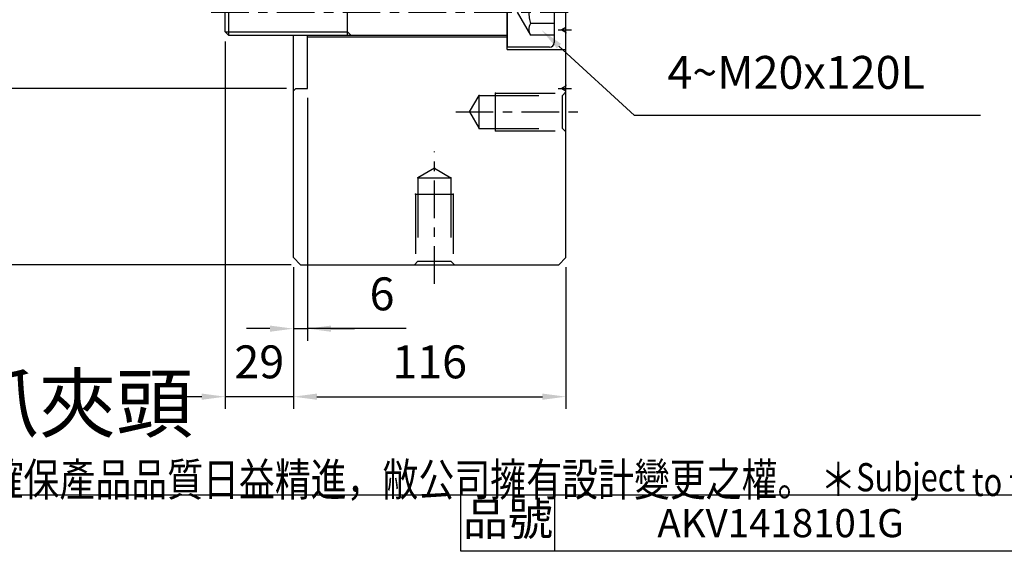
# Model space of a CAD drawing. Units: millimetres. Extents: x -20 to 1128, y -24 to 780.
# Drawn here: x 196 to 615, y -24 to 202 of the extents above; entities that cross this region are included whole.
import ezdxf
from ezdxf.enums import TextEntityAlignment as Align

# ---------------------------------------------------------------- set-up
doc = ezdxf.new("R2010")
doc.units = ezdxf.units.MM
doc.header["$LTSCALE"] = 4
doc.linetypes.add('CENTER', pattern=[7, 4, -1, 1, -1])
doc.linetypes.add('HIDDEN', pattern=[9.525, 6.35, -3.175])
for name, color, linetype, lineweight in [('AM_4N', 92, 'Continuous', 25), ('AM_5', 92, 'Continuous', 25), ('AM_BOR', 7, 'Continuous', 50), ('遮蔽用', 255, 'Continuous', 211)]:
    doc.layers.add(name, color=color, linetype=linetype, lineweight=lineweight)
for name, color, linetype in [('BORDER', 7, 'Continuous'), ('CENTER', 4, 'CENTER'), ('DRAW', 7, 'Continuous'), ('HIDDEN', 3, 'HIDDEN')]:
    doc.layers.add(name, color=color, linetype=linetype)
doc.styles.get("Standard").update_dxf_attribs({"font": 'romans.shx', "bigfont": 'CHINESET.SHX'})
doc.dimstyles.new('AM_ISO$0', dxfattribs={"dimtxt": 3.5, "dimasz": 2.5, "dimexe": 1.3, "dimexo": 1, "dimgap": 1.5, "dimtad": 1, "dimdsep": 46, "dimtxsty": 'Standard', "dimblk": '_ACMFILLED15', "dimcen": 0, "dimclrd": 2, "dimclre": 2, "dimclrt": 1, "dimadec": 0, "dimazin": 2, "dimtfac": 0.65, "dimtix": 1, "dimtmove": 1, "dimatfit": 3, "dimldrblk": '_ACMFILLED15', "dimfxl": 0, "dimlwd": -1, "dimlwe": -1, "dimarcsym": 0})

# ---------------------------------------------------------------- blocks, each defined once
blk = doc.blocks.new('A4H')
at = {"layer": 'BORDER'}
blk.add_line((0, 0), (282, 0), dxfattribs=at)
blk = doc.blocks.new('AG-A4H(夾頭)標題欄')
at = {"layer": 'BORDER', "color": 2}
for p, q in [((-186, -6), (-186, 0)), ((-176, -6), (-176, 0)), ((-98, -6), (-186, -6))]:
    blk.add_line(p, q, dxfattribs=at)
at = {"layer": 'AM_BOR', "color": 1, "insert": (-244, -0.12), "char_height": 3, "width": 148, "attachment_point": 7}
blk.add_mtext('{\\H1.1667x;\\W0.8;＊為確保產品品質日益精進，敝公司擁有設計變更之權。\\H0.85712x; \\H1.1667x;＊\\H0.85714x;Subject to technical changes。}', dxfattribs=at)
at = {"layer": 'AM_BOR', "color": 1, "width": 0.9}
blk.add_attdef('型號', text='', height=3.5, dxfattribs=at).set_placement((-264, 174.25), align=Align.MIDDLE_CENTER)
at = {"layer": 'AM_BOR', "color": 1}
for tag, p in [('楔心行程', (-236.5, 174.25)), ('爪行程', (-215.5, 174.25)), ('最大夾持徑', (-194.5, 174.25)), ('最小夾持徑', (-175.5, 174.25)), ('容許推力', (-151, 174.25)), ('最大夾持力', (-121, 174.25)), ('最高轉數', (-91, 174.25)), ('重量', (-46, 174.25)), ('GD', (-66, 174.25)), ('A.1', (-252, -3))]:
    blk.add_attdef(tag, text='', height=3, dxfattribs=at).set_placement(p, align=Align.MIDDLE_CENTER)
at = {"layer": 'AM_BOR'}
blk.add_attdef('名稱', (-280, 6.74), '', height=6, dxfattribs=at)
at = {"layer": 'AM_BOR', "width": 0.8}
blk.add_attdef('NAME', (-220, 6.74), '', height=5.3, dxfattribs=at)
at = {"layer": 'AM_BOR', "color": 1}
blk.add_attdef('GEN-TITLE-DWG{10.8}', text='', height=3, dxfattribs=at).set_placement((-43, -3), align=Align.MIDDLE_LEFT)
at = {"layer": 'BORDER', "color": 1, "insert": (-181, -3), "char_height": 3.5, "width": 10, "attachment_point": 5}
blk.add_mtext('品號', dxfattribs=at)
at = {"layer": 'BORDER', "color": 5}
for tag, p, height in [('核准日期', (-25.34, 145.49), 1.8), ('確認章', (-21.89, 138.23), 2.8)]:
    blk.add_attdef(tag, p, '', height=height, dxfattribs=at)
at = {"layer": 'BORDER', "color": 1}
for tag, height, p in [('製圖', 4, (-108, -3)), ('圖號', 3, (-152, -3))]:
    blk.add_attdef(tag, text='', height=height, dxfattribs=at).set_placement(p, align=Align.MIDDLE_CENTER)
at = {"layer": 'BORDER', "color": 1, "width": 0.8}
blk.add_attdef('製圖日期', text='', height=3, dxfattribs=at).set_placement((-74.06, -3.18), align=Align.MIDDLE_CENTER)
at = {"layer": '遮蔽用', "color": 7, "lineweight": 211}
blk.add_attdef('●', (-30.15, 132.12), '', height=28, dxfattribs=at)
blk = doc.blocks.new('FSW188100')
at = {"layer": 'AM_4N'}
for p, q in [((46, 23.47), (98, 23.47)), ((98, 23.47), (99.53, 25)), ((46, 6.53), (98, 6.53)), ((98, 6.53), (99.53, 5))]:
    blk.add_line(p, q, dxfattribs=at)
at = {"layer": 'CENTER'}
blk.add_line((40, 15), (192, 15), dxfattribs=at)
at = {"layer": 'DRAW'}
for p, q in [((184, 30), (166, 30)), ((166, 30), (166, 0)), ((186, 28), (186, 2)), ((47.53, 25), (46, 23.47)), ((46, 6.53), (46, 23.47)), ((166, 25), (47.53, 25)), ((47.53, 5), (47.53, 25)), ((98, 5), (98, 25)), ((47.53, 5), (46, 6.53)), ((166, 5), (47.53, 5)), ((184, 0), (166, 0))]:
    blk.add_line(p, q, dxfattribs=at)
for centre, start, end in [((184, 28), 0, 90), ((184, 2), 270, 0)]:
    blk.add_arc(centre, 2, start, end, dxfattribs=at)
at = {"layer": 'HIDDEN', "color": 6}
for p, q in [((176, 24.82), (170.33, 15)), ((186, 24.82), (176, 24.82)), ((186, 19.91), (176, 19.91)), ((176, 5.18), (170.33, 15)), ((186, 10.09), (176, 10.09)), ((186, 5.18), (176, 5.18))]:
    blk.add_line(p, q, dxfattribs=at)
for centre, radius, start, end in [((179.16, 22.36), 4, 142.1211, 217.8789), ((189.88, 15), 14.73, 160.5288, 199.4712), ((179.16, 7.64), 4, 142.1211, 217.8789)]:
    blk.add_arc(centre, radius, start, end, dxfattribs=at)
blk = doc.blocks.new('_ACMFILLED15')
at = {"color": 0}
blk.add_trace([(-1, -0.132), (-1, 0.132), (0, 0)], dxfattribs=at)
blk = doc.blocks.new('*D15')
at = {"layer": 'AM_5', "color": 2, "linetype": 'ByBlock'}
for p, q in [((318.69, 168.94), (318.69, 65.53)), ((312.69, 96.94), (312.69, 65.53)), ((302.69, 70.73), (292.69, 70.73)), ((312.69, 70.73), (318.69, 70.73)), ((312.69, 70.73), (318.69, 70.73)), ((360.74, 70.73), (318.69, 70.73)), ((328.69, 70.73), (338.69, 70.73))]:
    blk.add_line(p, q, dxfattribs=at)
at = {"layer": 'Defpoints', "color": 0}
for p in [(318.69, 172.94), (312.69, 100.94), (318.69, 70.73)]:
    blk.add_point(p, dxfattribs=at)
at = {"layer": 'AM_5', "color": 2, "xscale": 10, "yscale": 10, "zscale": 10}
blk.add_blockref('_ACMFILLED15', (312.69, 70.73), dxfattribs=at)
at = {"layer": 'AM_5', "color": 2, "xscale": 10, "yscale": 10, "zscale": 10, "rotation": 180}
blk.add_blockref('_ACMFILLED15', (318.69, 70.73), dxfattribs=at)
at = {"layer": 'AM_5', "color": 1, "insert": (350.41, 83.73), "char_height": 14, "attachment_point": 5}
blk.add_mtext('6', dxfattribs=at)
blk = doc.blocks.new('*D16')
at = {"layer": 'AM_5', "color": 2, "linetype": 'ByBlock'}
for p, q in [((312.69, 96.94), (312.69, 36.59)), ((428.69, 96.94), (428.69, 36.59)), ((322.69, 41.79), (418.69, 41.79))]:
    blk.add_line(p, q, dxfattribs=at)
at = {"layer": 'Defpoints', "color": 0}
for p in [(312.69, 100.94), (428.69, 100.94), (428.69, 41.79)]:
    blk.add_point(p, dxfattribs=at)
at = {"layer": 'AM_5', "color": 2, "xscale": 10, "yscale": 10, "zscale": 10, "rotation": 180}
blk.add_blockref('_ACMFILLED15', (312.69, 41.79), dxfattribs=at)
at = {"layer": 'AM_5', "color": 2, "xscale": 10, "yscale": 10, "zscale": 10}
blk.add_blockref('_ACMFILLED15', (428.69, 41.79), dxfattribs=at)
at = {"layer": 'AM_5', "color": 1, "insert": (370.69, 54.79), "char_height": 14, "attachment_point": 5}
blk.add_mtext('116', dxfattribs=at)
blk = doc.blocks.new('*D17')
at = {"layer": 'AM_5', "color": 2, "linetype": 'ByBlock'}
for p, q in [((283.69, 192.97), (283.69, 36.59)), ((312.69, 96.94), (312.69, 36.59)), ((273.69, 41.79), (263.69, 41.79)), ((312.69, 41.79), (283.69, 41.79)), ((322.69, 41.79), (332.69, 41.79))]:
    blk.add_line(p, q, dxfattribs=at)
at = {"layer": 'Defpoints', "color": 0}
for p in [(283.69, 196.97), (312.69, 100.94), (283.69, 41.79)]:
    blk.add_point(p, dxfattribs=at)
at = {"layer": 'AM_5', "color": 2, "xscale": 10, "yscale": 10, "zscale": 10}
blk.add_blockref('_ACMFILLED15', (283.69, 41.79), dxfattribs=at)
at = {"layer": 'AM_5', "color": 2, "xscale": 10, "yscale": 10, "zscale": 10, "rotation": 180}
blk.add_blockref('_ACMFILLED15', (312.69, 41.79), dxfattribs=at)
at = {"layer": 'AM_5', "color": 1, "insert": (298.19, 54.79), "char_height": 14, "attachment_point": 5}
blk.add_mtext('29', dxfattribs=at)
blk = doc.blocks.new('*D22')
at = {"layer": 'AM_5', "color": 2, "linetype": 'ByBlock'}
for p, q in [((309.69, 472.94), (56.12, 472.94)), ((61.32, 462.94), (61.32, 182.94)), ((309.69, 172.94), (56.12, 172.94))]:
    blk.add_line(p, q, dxfattribs=at)
at = {"layer": 'Defpoints', "color": 0}
for p in [(313.69, 472.94), (61.32, 172.94), (313.69, 172.94)]:
    blk.add_point(p, dxfattribs=at)
at = {"layer": 'AM_5', "color": 2, "xscale": 10, "yscale": 10, "zscale": 10}
for p, rotation in [((61.32, 472.94), 90), ((61.32, 172.94), 270)]:
    blk.add_blockref('_ACMFILLED15', p, dxfattribs=dict(at, rotation=rotation))
at = {"layer": 'AM_5', "color": 1, "insert": (48.32, 322.94), "char_height": 14, "attachment_point": 5, "rotation": 90}
blk.add_mtext('%%c300{}{\\H0.71x;\\C92; H6}', dxfattribs=at)
blk = doc.blocks.new('*D23')
at = {"layer": 'AM_5', "color": 2, "linetype": 'ByBlock'}
for p, q in [((311.69, 547.94), (25.4, 547.94)), ((30.6, 537.94), (30.6, 107.94)), ((311.69, 97.94), (25.4, 97.94))]:
    blk.add_line(p, q, dxfattribs=at)
at = {"layer": 'Defpoints', "color": 0}
for p in [(315.69, 547.94), (30.6, 97.94), (315.69, 97.94)]:
    blk.add_point(p, dxfattribs=at)
at = {"layer": 'AM_5', "color": 2, "xscale": 10, "yscale": 10, "zscale": 10}
for p, rotation in [((30.6, 547.94), 90), ((30.6, 97.94), 270)]:
    blk.add_blockref('_ACMFILLED15', p, dxfattribs=dict(at, rotation=rotation))
at = {"layer": 'AM_5', "color": 1, "insert": (17.6, 322.94), "char_height": 14, "attachment_point": 5, "rotation": 90}
blk.add_mtext('%%c450', dxfattribs=at)
blk = doc.blocks.new('*S35')
at = {"layer": 'AM_5', "color": 2, "linetype": 'Continuous'}
for p, q in [((464.7, 161.4), (432.54, 190.97)), ((612.03, 161.4), (464.7, 161.4))]:
    blk.add_line(p, q, dxfattribs=at)
blk.add_trace([(433.43, 191.94), (431.65, 190), (425.18, 197.74)], dxfattribs=at)
at = {"layer": 'AM_5', "color": 1, "insert": (478.7, 168.4), "char_height": 14, "attachment_point": 7}
blk.add_mtext('4~M20x120L', dxfattribs=at)

msp = doc.modelspace()

# ---------------------------------------------------------------- linework, layer by layer
at = {"layer": 'CENTER'}
for p, q in [((425.358, 197.938), (431.008, 197.938)), ((425.358, 172.938), (431.008, 172.938))]:
    msp.add_line(p, q, dxfattribs=at)
at = {"layer": 'CENTER', "linetype": 'CENTER'}
for p, q in [((381.766, 162.938), (435.708, 162.938)), ((372.69, 89.79), (372.69, 146.086))]:
    msp.add_line(p, q, dxfattribs=at)
at = {"layer": 'DRAW'}
for p, q in [((428.69, 100.938), (428.69, 399.438)), ((403.69, 189.438), (403.69, 221.438)), ((318.69, 172.938), (318.69, 195.438)), ((318.69, 194.938), (403.69, 194.938)), ((403.69, 189.438), (428.69, 189.438)), ((312.69, 171.938), (313.69, 172.938)), ((313.69, 172.938), (318.69, 172.938)), ((315.69, 97.938), (312.69, 100.938)), ((425.69, 97.938), (428.69, 100.938)), ((315.69, 97.938), (425.69, 97.938))]:
    msp.add_line(p, q, dxfattribs=at)
at = {"layer": 'DRAW', "color": 3}
for p, q in [((428.69, 198.938), (426.958, 197.938)), ((426.958, 197.938), (428.69, 196.938)), ((428.69, 173.938), (426.958, 172.938)), ((426.958, 172.938), (428.69, 171.938))]:
    msp.add_line(p, q, dxfattribs=at)
at = {"layer": 'DRAW', "linetype": 'Continuous'}
msp.add_line((312.69, 100.938), (312.69, 195.438), dxfattribs=at)
for p in [(428.69, 196.538), (428.69, 174.338), (372.69, 138.98), (365.69, 134.938), (364.69, 127.938)]:
    msp.add_point(p, dxfattribs=at)
at = {"layer": 'HIDDEN', "linetype": 'HIDDEN'}
for p, q in [((387.649, 162.938), (391.69, 169.938)), ((391.69, 155.938), (391.69, 169.938)), ((398.69, 154.938), (398.69, 170.938)), ((387.649, 162.938), (391.69, 155.938)), ((372.69, 138.98), (379.69, 134.938)), ((365.69, 134.938), (379.69, 134.938)), ((364.69, 127.938), (380.69, 127.938))]:
    msp.add_line(p, q, dxfattribs=at)
at = {"layer": 'HIDDEN'}
for p, q in [((391.69, 169.938), (427.19, 169.938)), ((398.69, 170.938), (428.19, 170.938)), ((427.19, 169.938), (428.69, 171.438)), ((427.19, 155.938), (427.19, 169.938)), ((391.69, 155.938), (427.19, 155.938)), ((427.19, 155.938), (428.69, 154.438)), ((398.69, 154.938), (428.19, 154.938)), ((372.69, 138.98), (365.69, 134.938)), ((365.69, 134.938), (365.69, 99.438)), ((379.69, 134.938), (379.69, 99.438)), ((364.69, 127.938), (364.69, 98.438)), ((380.69, 127.938), (380.69, 98.438)), ((365.69, 99.438), (364.19, 97.938)), ((365.69, 99.438), (379.69, 99.438)), ((379.69, 99.438), (381.19, 97.938))]:
    msp.add_line(p, q, dxfattribs=at)
at = {"layer": 'HIDDEN', "linetype": 'HIDDEN'}
for p in [(391.69, 169.938), (398.69, 170.938), (391.69, 155.938), (398.69, 154.938), (379.69, 134.938), (380.69, 127.938)]:
    msp.add_point(p, dxfattribs=at)

# ---------------------------------------------------------------- block references
at = {"layer": 'AM_5'}
msp.add_blockref('*S35', (-6.866, 0), dxfattribs=at)
at = {"layer": 'BORDER', "lineweight": 0, "xscale": 4, "yscale": 4, "zscale": 4}
msp.add_blockref('A4H', (0, 0), dxfattribs=at)
at = {"layer": 'DRAW', "lineweight": 0}
ref = msp.add_blockref('AG-A4H(夾頭)標題欄', (1128, 0), dxfattribs=dict(at, xscale=4, yscale=4, zscale=4))
ref.add_attrib('名稱', '中實立車四爪夾頭', (8, 26.977), dxfattribs={"layer": 'AM_BOR', "height": 24})
ref.add_attrib('圖號', 'AKV1418101G', dxfattribs={"layer": 'BORDER', "color": 1, "height": 12}).set_placement((520, -12), align=Align.MIDDLE_CENTER)
at = {"layer": 'DRAW'}
msp.add_blockref('FSW188100', (237.69, 190.438), dxfattribs=at)

# ---------------------------------------------------------------- dimensions: what is measured, and where the dimension line sits
at = {"layer": 'AM_5'}
for base, p1, p2, text, picture, middle in [((30.596, 97.938), (315.69, 547.938), (315.69, 97.938), '%%c<>', '*D23', (17.596, 322.938)), ((61.319, 172.938), (313.69, 472.938), (313.69, 172.938), '%%c<>{}{\\H0.71x;\\C92; H6}', '*D22', (48.319, 322.938))]:
    dim = msp.add_linear_dim(base=base, p1=p1, p2=p2, angle=90, text=text, dimstyle='AM_ISO$0', override={"dimscale": 4, "dimtp": 0, "dimtm": 0, "dimtdec": 3, "dimtzin": 8}, dxfattribs=at)
    dim.commit()
    dim.dimension.update_dxf_attribs({"geometry": picture, "text_midpoint": middle})
for base, p2, picture, middle in [((283.69, 41.79), (283.69, 196.972), '*D17', (298.19, 54.79)), ((428.69, 41.79), (428.69, 100.938), '*D16', (370.69, 54.79))]:
    dim = msp.add_linear_dim(base=base, p1=(312.69, 100.938), p2=p2, angle=0, dimstyle='AM_ISO$0', override={"dimscale": 4}, dxfattribs=at)
    dim.commit()
    dim.dimension.update_dxf_attribs({"geometry": picture, "text_midpoint": middle})
dim = msp.add_linear_dim(base=(318.69, 70.734), p1=(312.69, 100.938), p2=(318.69, 172.938), angle=0, dimstyle='AM_ISO$0', override={"dimscale": 4}, dxfattribs=at)
dim.commit()
dim.dimension.update_dxf_attribs({"geometry": '*D15', "text_midpoint": (350.406, 71.63), "dimtype": 160})

doc.saveas('drawing.dxf')
